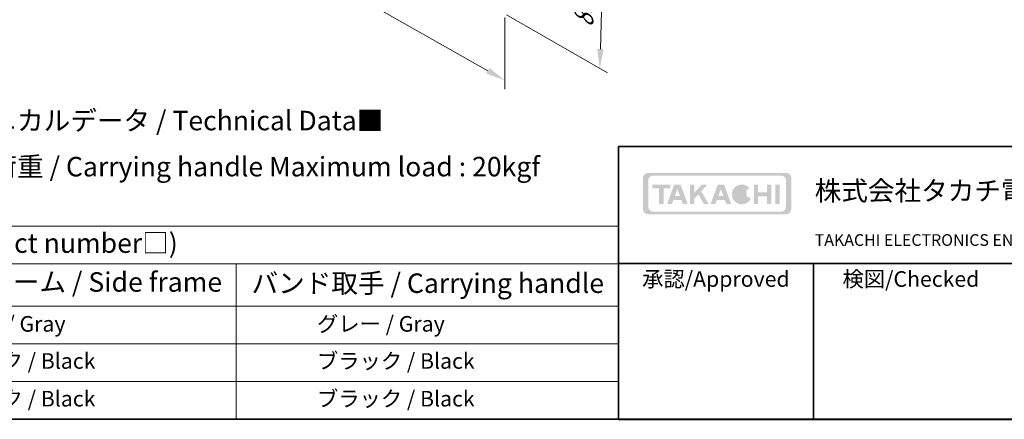
# Model space of a CAD drawing. Units: millimetres. Extents: x 2 to 10433, y 9 to 1414.
# Drawn here: x 535 to 1040, y 9 to 214 of the extents above; entities that cross this region are included whole.
import ezdxf
from ezdxf.enums import TextEntityAlignment as Align

# ---------------------------------------------------------------- set-up
doc = ezdxf.new("R2010")
doc.units = ezdxf.units.MM
for name, color, linetype, lineweight in [('Border (ISO)', 7, 'Continuous', 35), ('Dimension (ISO)', 7, 'Continuous', 18), ('Symbol (ISO)', 7, 'Continuous', 18), ('Title (ISO)', 7, 'Continuous', 35)]:
    doc.layers.add(name, color=color, linetype=linetype, lineweight=lineweight)
doc.layers.add('Hatch (ISO)', color=1, linetype='Continuous', lineweight=18, true_color=0xff0000)
doc.styles.add('Note Text (TK)', font='MS PGothic.ttf')
doc.styles.add('Note Text (TK2)', font='MS PGothic.ttf')
doc.styles.add('文字スタイル67', font='arial.ttf')
doc.dimstyles.new('Default - Method 1b (TK)', dxfattribs={"dimscale": 4, "dimtxt": 2.5, "dimasz": 2.5, "dimexe": 1, "dimexo": 1.5, "dimgap": 1, "dimtad": 1, "dimtoh": 1, "dimrnd": 1e-08, "dimdsep": 46, "dimtxsty": 'Note Text (TK)', "dimcen": 0.09, "dimdle": 5, "dimclrd": 100, "dimclre": 100, "dimclrt": 7, "dimadec": 1, "dimazin": 1, "dimtfac": 1, "dimtmove": 0, "dimatfit": 3, "dimfxl": 0, "dimtolj": 1, "dimlwd": -1, "dimlwe": -1, "dimarcsym": 0})

# ---------------------------------------------------------------- blocks, each defined once
blk = doc.blocks.new('図面枠 tk図枠')
at = {"layer": 'Border (ISO)'}
blk.add_line((14.5, 8), (405.5, 8), dxfattribs=at)
blk = doc.blocks.new('表題欄 tk表題欄')
at = {"layer": 'Hatch (ISO)'}
h = blk.add_hatch(color=256, dxfattribs=at)
edge = h.paths.add_edge_path(flags=0)
edge.add_arc((95.58, 236.3), 0.596, 270, 360)
edge.add_line((96.17, 236.3), (96.17, 239.71))
edge.add_arc((95.58, 239.71), 0.596, 0, 90)
edge.add_line((95.58, 240.31), (79.14, 240.31))
edge.add_arc((79.14, 239.71), 0.596, 90, 180)
edge.add_line((78.54, 239.71), (78.54, 236.3))
edge.add_arc((79.14, 236.3), 0.596, 180, 270)
edge.add_line((79.14, 235.7), (95.58, 235.7))
edge = h.paths.add_edge_path()
edge.add_line((77.84, 239.96), (77.84, 236.05))
edge.add_arc((78.54, 236.05), 0.702, 180, 270)
edge.add_line((78.54, 235.35), (96.17, 235.35))
edge.add_arc((96.17, 236.05), 0.702, 270, 360)
edge.add_line((96.87, 236.05), (96.87, 239.96))
edge.add_arc((96.17, 239.96), 0.702, 0, 90)
edge.add_line((96.17, 240.66), (78.54, 240.66))
edge.add_arc((78.54, 239.96), 0.702, 90, 180)
for points in [[(79.07, 239.15), (79.07, 238.66), (79.92, 238.66), (79.92, 236.66), (80.51, 236.66), (80.51, 238.66), (81.36, 238.66), (81.36, 239.15)], [(85.68, 236.66), (84.94, 237.89), (84.42, 237.32), (84.42, 236.66), (83.9, 236.66), (83.9, 239.15), (84.42, 239.15), (84.42, 238.1), (85.39, 239.15), (86.11, 239.15), (85.32, 238.3), (86.3, 236.66)], [(92.09, 239.15), (92.09, 236.66), (92.61, 236.66), (92.61, 237.66), (93.77, 237.66), (93.77, 236.66), (94.29, 236.66), (94.29, 239.15), (93.77, 239.15), (93.77, 238.15), (92.61, 238.15), (92.61, 239.15)], [(94.84, 239.15), (94.84, 236.66), (95.36, 236.66), (95.36, 239.15)]]:
    blk.add_hatch(color=256, dxfattribs=at).paths.add_polyline_path(points)
h = blk.add_hatch(color=256, dxfattribs=at)
h.paths.add_polyline_path([(82.59, 237.71), (81.95, 237.71), (82.27, 238.58)], flags=0)
h.paths.add_polyline_path([(82.78, 237.2), (81.76, 237.2), (81.57, 236.66), (80.95, 236.66), (81.86, 239.15), (82.68, 239.15), (83.59, 236.66), (82.98, 236.66)])
h = blk.add_hatch(color=256, dxfattribs=at)
h.paths.add_polyline_path([(87.53, 237.71), (88.16, 237.71), (87.85, 238.58)], flags=0)
h.paths.add_polyline_path([(87.14, 236.66), (87.34, 237.2), (88.35, 237.2), (88.55, 236.66), (89.17, 236.66), (88.25, 239.15), (87.44, 239.15), (86.52, 236.66)])
h = blk.add_hatch(color=256, dxfattribs=at)
edge = h.paths.add_edge_path()
edge.add_arc((90.52, 237.9), 1.27, 38.5505, 336.582)
edge.add_line((91.69, 237.4), (91.17, 237.62))
edge.add_ellipse((90.52, 237.9), major_axis=(0, -0.8), ratio=0.867347, start_angle=124.651, end_angle=429.4109, ccw=False)
edge.add_line((91.09, 238.36), (91.52, 238.7))
at = {"layer": 'Title (ISO)'}
for p, q in [((74.71, 244.05), (255.71, 244.05)), ((74.71, 209.05), (74.71, 244.05)), ((74.71, 229.05), (230.71, 229.05)), ((99.71, 229.05), (99.71, 209.05)), ((255.71, 209.05), (74.71, 209.05))]:
    blk.add_line(p, q, dxfattribs=at)
at = {"layer": 'Title (ISO)', "color": 7, "attachment_point": 4, "line_spacing_factor": 1.5, "style": 'Note Text (TK)'}
for s, insert, char_height in [('株式会社タカチ電機工業', (99.87, 238.05), 2.5), ('\\fArial|b0|i0;\\H1.4986;TAKACHI ELECTRONICS ENCLOSURE CO., LTD.', (99.87, 232.05), 1.4986)]:
    blk.add_mtext(s, dxfattribs=dict(at, insert=insert, char_height=char_height))
at = {"layer": 'Title (ISO)', "color": 1, "true_color": 0xff0000, "char_height": 2, "attachment_point": 5, "line_spacing_factor": 1.5, "style": 'Note Text (TK)'}
for s, insert in [('\\fＭＳ Ｐゴシック|b0|i0;\\H2.0000;承認/Approved', (87.21, 227.05)), ('\\fＭＳ Ｐゴシック|b0|i0;\\H2.0000;検図/Checked', (112.21, 227.05))]:
    blk.add_mtext(s, dxfattribs=dict(at, insert=insert))
at = {"layer": 'Title (ISO)', "color": 7}
for tag, p, height, style in [('<品名>_001', (157.52, 235.7), 2.5, 'Note Text (TK)'), ('<Title>_001', (157.49, 230.55), 2, '文字スタイル67'), ('<ページ_No.>_001', (237.95, 213.3), 2.5, 'Note Text (TK)'), ('<総ページ数>_001', (246.8, 213.3), 2.5, 'Note Text (TK)'), ('作成日_001', (175.87, 211.28), 2.5, 'Note Text (TK)')]:
    blk.add_attdef(tag, p, '', height=height, dxfattribs=dict(at, style=style))
at = {"layer": 'Title (ISO)', "color": 7, "style": 'Note Text (TK)'}
blk.add_attdef('<尺度>', text='', height=2.5, dxfattribs=at).set_placement((243.21, 223.55), align=Align.MIDDLE_CENTER)
blk = doc.blocks.new('テーブル1')
at = {"layer": 'Symbol (ISO)'}
for p, q in [((14.5, 32.76), (224.5, 32.76)), ((224.5, 32.76), (224.5, 27.94)), ((14.5, 27.94), (224.5, 27.94)), ((175.5, 27.94), (175.5, 22.5)), ((224.5, 27.94), (224.5, 22.5)), ((14.5, 22.5), (224.5, 22.5)), ((175.5, 22.5), (175.5, 8)), ((224.5, 22.5), (224.5, 8)), ((14.5, 17.67), (224.5, 17.67)), ((14.5, 12.83), (224.5, 12.83)), ((14.5, 8), (224.5, 8))]:
    blk.add_line(p, q, dxfattribs=at)
at = {"layer": 'Symbol (ISO)', "color": 7, "attachment_point": 7}
for s, insert, char_height, style in [('色仕様（型番末尾□） / Color type (End of product number□)', (71.12, 28.57), 2.5, 'Note Text (TK)'), ('サイドフレーム / Side frame', (129.82, 23.58), 2.5, 'Note Text (TK)'), ('バンド取手 / Carrying handle', (177.47, 23.43), 2.5, 'Note Text (TK)'), ('              グレー / Gray', (128.7, 18.62), 2, 'Note Text (TK2)'), ('               グレー / Gray', (176.7, 18.62), 2, 'Note Text (TK2)'), ('              ブラック / Black', (128.7, 13.86), 2, 'Note Text (TK2)'), ('               ブラック / Black', (176.7, 13.86), 2, 'Note Text (TK2)'), ('              ブラック / Black', (128.7, 9.02), 2, 'Note Text (TK2)'), ('               ブラック / Black', (176.7, 9.02), 2, 'Note Text (TK2)')]:
    blk.add_mtext(s, dxfattribs=dict(at, insert=insert, char_height=char_height, style=style))
blk = doc.blocks.new('*D39')
at = {"layer": 'Defpoints', "color": 0, "transparency": 16777216}
for p in [(601.59, 325.11), (783.54, 221.9), (783.54, 182.71)]:
    blk.add_point(p, dxfattribs=at)
at = {"layer": 'Dimension (ISO)', "color": 100, "transparency": 16777216}
for p, q in [((601.59, 318.21), (601.59, 281.32)), ((610.29, 280.98), (774.85, 187.65)), ((783.54, 215.01), (783.54, 178.11))]:
    blk.add_line(p, q, dxfattribs=at)
for points in [[(611.11, 282.43), (609.46, 279.53), (601.59, 285.92)], [(775.67, 189.1), (774.02, 186.2), (783.54, 182.71)]]:
    blk.add_solid(points, dxfattribs=at)
at = {"layer": 'Dimension (ISO)', "color": 7, "transparency": 16777216, "insert": (688.11, 247.19), "char_height": 10, "attachment_point": 4, "rotation": 330.4382, "style": 'Note Text (TK)'}
blk.add_mtext('\\A1;{\\Q-29.562;\\W0.820;\\H0.816x; \\fＭＳ Ｐゴシック|b0|i0;\\H10.0000;320}', dxfattribs=at)
blk = doc.blocks.new('*D40')
at = {"layer": 'Defpoints', "color": 0, "transparency": 16777216}
for p in [(780.15, 277.43), (778.55, 219.79), (832.29, 188.76)]:
    blk.add_point(p, dxfattribs=at)
at = {"layer": 'Dimension (ISO)', "color": 100, "transparency": 16777216}
for p, q in [((786.06, 274.02), (837.83, 244.13)), ((833.61, 236.4), (832.57, 198.76)), ((784.46, 216.38), (836.23, 186.49))]:
    blk.add_line(p, q, dxfattribs=at)
for points in [[(831.95, 236.45), (835.28, 236.36), (833.89, 246.4)], [(830.9, 198.8), (834.23, 198.71), (832.29, 188.76)]]:
    blk.add_solid(points, dxfattribs=at)
at = {"layer": 'Dimension (ISO)', "color": 7, "transparency": 16777216, "insert": (823.82, 207.89), "char_height": 10, "attachment_point": 4, "rotation": 88.41, "style": 'Note Text (TK)'}
blk.add_mtext('\\A1;{\\Q28.410;\\W0.830;\\H0.816x; \\fＭＳ Ｐゴシック|b0|i0;\\H10.0000;88}', dxfattribs=at)

msp = doc.modelspace()

# ---------------------------------------------------------------- block references
at = {"xscale": 4, "yscale": 4, "zscale": 4}
for name, p in [('図面枠 tk図枠', (-56.1818, -23.1927)), ('表題欄 tk表題欄', (542.9829, -827.4037)), ('テーブル1', (-56.1818, -23.1927))]:
    msp.add_blockref(name, p, dxfattribs=at)

# ---------------------------------------------------------------- texts
at = {"layer": 'Symbol (ISO)', "color": 7, "insert": (478.9059, 150.2619), "char_height": 10, "width": 326.6082, "attachment_point": 4, "line_spacing_factor": 1.418182, "style": 'Note Text (TK)'}
msp.add_mtext('{\\fＭＳ Ｐゴシック|b0|i0;■テクニカルデータ / Technical Data■\\P\\fＭＳ Ｐゴシック|b0|i0;取手耐荷重 / Carrying handle Maximum load : 20kgf}', dxfattribs=at)

# ---------------------------------------------------------------- dimensions: what is measured, and where the dimension line sits
at = {"layer": 'Dimension (ISO)', "color": 100, "true_color": 0x00ff3f}
for base, p1, p2, angle, text, override, picture, middle in [((783.5434, 182.7124), (601.5868, 325.1094), (783.5434, 221.9043), 150.438239, '{\\Q-29.562;\\W0.820;\\H0.816x; \\fＭＳ Ｐゴシック|b0|i0;\\H10.0000;320}', {"dimgap": 1, "dimtoh": 0, "dimdec": 2, "dimlfac": 1.524186, "dimtol": 0, "dimlim": 0, "dimtp": 0, "dimtm": 0, "dimtdec": 2, "dimtofl": 0, "dimatfit": 1}, '*D39', (692.5651, 234.315)), ((832.2894, 188.7593), (780.1493, 277.426), (778.5493, 219.7862), 88.409959, '{\\Q28.410;\\W0.830;\\H0.816x; \\fＭＳ Ｐゴシック|b0|i0;\\H10.0000;88}', {"dimgap": 1, "dimtoh": 0, "dimdec": 2, "dimlfac": 1.506614, "dimtol": 0, "dimlim": 0, "dimtp": 0, "dimtm": 0, "dimtdec": 2, "dimtofl": 0, "dimatfit": 1}, '*D40', (833.0894, 217.5792))]:
    dim = msp.add_linear_dim(base=base, p1=p1, p2=p2, angle=angle, text=text, dimstyle='Default - Method 1b (TK)', override=override, dxfattribs=at)
    dim.commit()
    dim.dimension.update_dxf_attribs({"geometry": picture, "text_midpoint": middle, "dimtype": 160})

doc.saveas('drawing.dxf')
